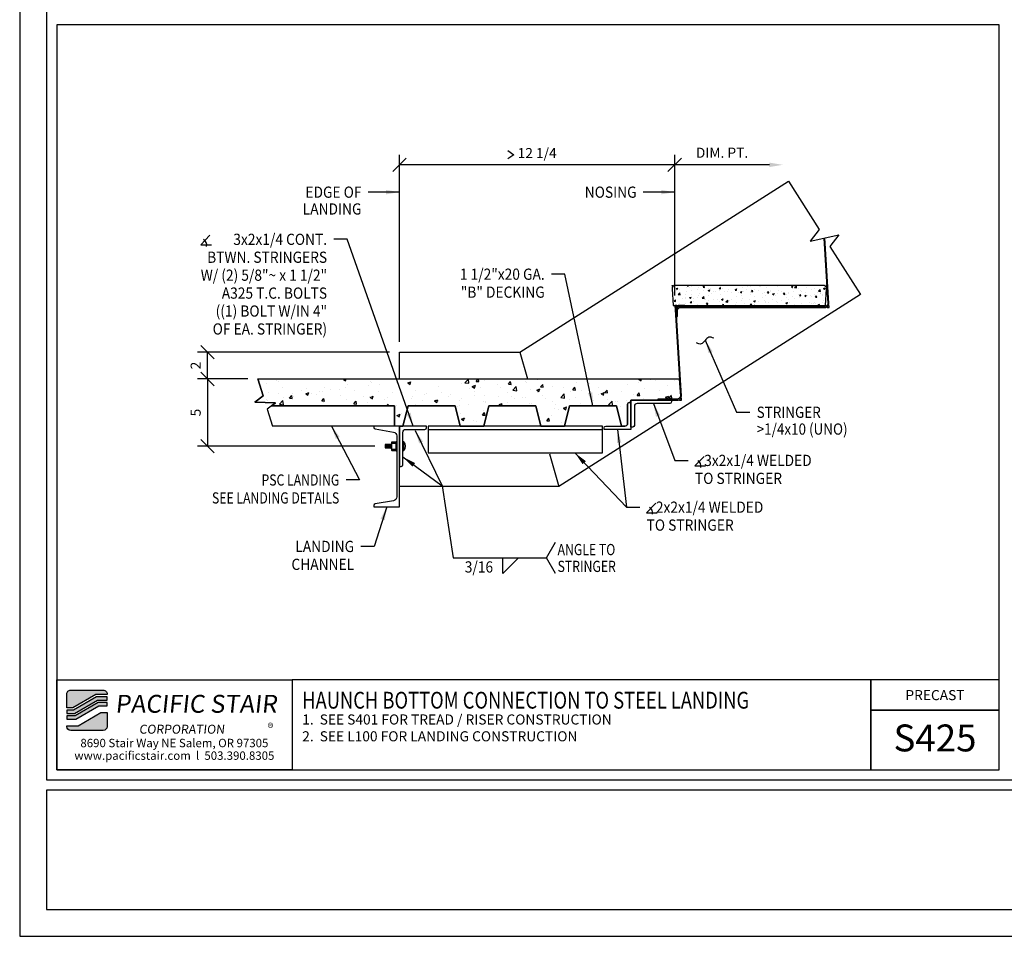
# Model space of a CAD drawing. Extents: x -1408 to 6402, y -4440 to 868.
# Drawn here: x 2004 to 2077, y -454 to -386 of the extents above; entities that cross this region are included whole.
import ezdxf
from ezdxf.enums import TextEntityAlignment as Align

# ---------------------------------------------------------------- set-up
doc = ezdxf.new("R2010")
doc.units = 0
doc.header["$LTSCALE"] = 48
doc.header["$MEASUREMENT"] = 0
doc.header["$PDMODE"] = 3
doc.layers.get('0').update_dxf_attribs({"linetype": 'CONTINUOUS'})
doc.layers.get('DEFPOINTS').update_dxf_attribs({"linetype": 'CONTINUOUS'})
for name, color, linetype in [('BORDER', 4, 'CONTINUOUS'), ('DIM', 1, 'CONTINUOUS'), ('HATCH', 2, 'CONTINUOUS'), ('OBJ', 3, 'CONTINUOUS'), ('SOLID', 7, 'CONTINUOUS'), ('TEXT', 2, 'CONTINUOUS')]:
    doc.layers.add(name, color=color, linetype=linetype)
doc.layers.add('NO PLOT', color=78, linetype='CONTINUOUS', plot=False)
doc.styles.add('PLAIN', font='calibri.ttf')
doc.styles.add('TT', font='archstyl.shx')
doc.dimstyles.new('FRACTIONAL', dxfattribs={"dimscale": 8, "dimtxt": 0.09375, "dimasz": 0.125, "dimexe": 0.09375, "dimexo": 0.09375, "dimgap": 0.0625, "dimtad": 1, "dimdec": 4, "dimzin": 3, "dimdsep": 46, "dimlunit": 5, "dimtxsty": 'TT', "dimblk": 'OBLIQUE', "dimcen": 0.08999999999999997, "dimadec": 0, "dimazin": 0, "dimtfac": 1, "dimtdec": 4, "dimtofl": 0, "dimtmove": 0, "dimatfit": 3, "dimfxl": 0.1175, "dimfrac": 2, "dimtolj": 1, "dimtzin": 0, "dimarcsym": 0})

# ---------------------------------------------------------------- blocks, each defined once
blk = doc.blocks.new('detail_frame')
at = {"layer": 'NO PLOT'}
blk.add_lwpolyline([(-283.2500000000002, 74.91666666666652), (-283.2500000000002, 19.49999999999977), (-213.1875000000002, 19.49999999999977), (-213.1875000000002, 74.91666666666652)], close=True, dxfattribs=at)
blk = doc.blocks.new('A_C600X820')
blk.add_lwpolyline([(1.920000000000073, -3), (0, -3), (0, 3), (1.920000000000073, 3), (1.920000000000073, 2.901959137208905, -0.366640060127177), (1.819723414552755, 2.783591122448115), (0.4506914636185684, 2.555472193879496, 0.3666400601271845), (0.2000000000000455, 2.259552156977861), (0.1999999999998181, -2.259552156977861, 0.3666400601271979), (0.450691463618341, -2.555472193879496), (1.819723414552755, -2.783591122448115, -0.366640060127177), (1.920000000000073, -2.901959137208905)], format="xyb", close=True)
blk = doc.blocks.new('_Oblique')
at = {"layer": 'DIM', "color": 0, "lineweight": -2}
blk.add_line((-0.5, -0.5), (0.5, 0.5), dxfattribs=at)
blk = doc.blocks.new('*D327')
at = {"layer": 'DEFPOINTS', "color": 0, "transparency": 16777216}
for p in [(2021.77277317588, -412.3278732230134), (2018.027385424527, -417.3278732230135), (2031.229682680355, -417.3278732230135)]:
    blk.add_point(p, dxfattribs=at)
at = {"layer": 'DIM', "color": 0, "lineweight": -2, "transparency": 16777216}
for p, q in [((2021.02277317588, -412.3278732230134), (2017.277385424527, -412.3278732230134)), ((2018.027385424527, -412.3278732230134), (2018.027385424527, -417.3278732230135)), ((2030.479682680355, -417.3278732230135), (2017.277385424527, -417.3278732230135))]:
    blk.add_line(p, q, dxfattribs=at)
for p, rotation in [((2018.027385424527, -412.3278732230134), 90), ((2018.027385424527, -417.3278732230135), 270)]:
    blk.add_blockref('_Oblique', p, dxfattribs=dict(at, rotation=rotation))
at = {"layer": 'DIM', "color": 0, "transparency": 16777216, "insert": (2017.152385424527, -414.8278732230131), "char_height": 0.75, "attachment_point": 5, "rotation": 90, "style": 'TT'}
blk.add_mtext('\\A1;5', dxfattribs=at)
blk = doc.blocks.new('*D328')
at = {"layer": 'DEFPOINTS', "color": 0, "transparency": 16777216}
for p in [(2032.310364498537, -396.4031937735092), (2052.760364498538, -406.8653400659277), (2032.310364498537, -410.3278732230134)]:
    blk.add_point(p, dxfattribs=at)
at = {"layer": 'DIM', "color": 0, "lineweight": -2, "transparency": 16777216}
for p, q in [((2032.310364498537, -409.5778732230134), (2032.310364498537, -395.6531937735092)), ((2052.760364498538, -406.1153400659277), (2052.760364498538, -395.6531937735092)), ((2052.760364498538, -396.4031937735092), (2032.310364498537, -396.4031937735092))]:
    blk.add_line(p, q, dxfattribs=at)
at = {"layer": 'DIM', "color": 0, "lineweight": -2, "transparency": 16777216, "rotation": 180}
blk.add_blockref('_Oblique', (2032.310364498537, -396.4031937735092), dxfattribs=at)
at = {"layer": 'DIM', "color": 0, "lineweight": -2, "transparency": 16777216}
blk.add_blockref('_Oblique', (2052.760364498538, -396.4031937735092), dxfattribs=at)
at = {"layer": 'DIM', "color": 0, "transparency": 16777216, "insert": (2042.535364498538, -395.5281937735092), "char_height": 0.75, "attachment_point": 5, "style": 'TT'}
blk.add_mtext('\\A1;12 1/4', dxfattribs=at)
blk = doc.blocks.new('A_L3000X20000X02500')
blk.add_lwpolyline([(0, 0), (0, 3), (0.125, 3, -0.4142135623730952), (0.25, 2.875), (0.25, 0.4500000000000455, 0.4142135623730949), (0.4500000000000455, 0.25), (1.875, 0.25, -0.4142135623730952), (2, 0.125), (2, 0)], format="xyb", close=True)
blk = doc.blocks.new('A_L2000X20000X02500')
blk.add_lwpolyline([(0, 0), (0, 2), (0.125, 2, -0.4142135623730952), (0.25, 1.875), (0.25, 0.4500000000000455, 0.4142135623730949), (0.4500000000000455, 0.25), (1.875, 0.25, -0.4142135623730952), (2, 0.125), (2, 0)], format="xyb", close=True)
blk = doc.blocks.new('*D329')
at = {"layer": 'DEFPOINTS', "color": 0, "transparency": 16777216}
for p in [(2052.760364498538, -396.4031937735092), (2060.795239776923, -396.4031937735092), (2052.760364498538, -406.8653400659277)]:
    blk.add_point(p, dxfattribs=at)
at = {"layer": 'DIM', "color": 0, "lineweight": -2, "transparency": 16777216}
for p, q in [((2052.760364498538, -406.1153400659277), (2052.760364498538, -395.6531937735092)), ((2059.795239776923, -396.4031937735092), (2052.760364498538, -396.4031937735092))]:
    blk.add_line(p, q, dxfattribs=at)
at = {"layer": 'DIM', "color": 0, "transparency": 16777216}
blk.add_solid([(2059.795239776923, -396.2365271068425), (2059.795239776923, -396.5698604401759), (2060.795239776923, -396.4031937735092)], dxfattribs=at)
at = {"layer": 'DIM', "color": 0, "lineweight": -2, "transparency": 16777216, "rotation": 180}
blk.add_blockref('_Oblique', (2052.760364498538, -396.4031937735092), dxfattribs=at)
at = {"layer": 'DIM', "color": 0, "transparency": 16777216, "insert": (2056.277802137731, -395.5031937735092), "char_height": 0.75, "attachment_point": 5, "style": 'TT'}
blk.add_mtext('\\A1;DIM. PT.', dxfattribs=at)
blk = doc.blocks.new('*D330')
at = {"layer": 'DEFPOINTS', "color": 0, "transparency": 16777216}
for p in [(2018.027385424527, -410.3278732230134), (2032.310364498537, -410.3278732230134), (2021.77277317588, -412.3278732230134)]:
    blk.add_point(p, dxfattribs=at)
at = {"layer": 'DIM', "color": 0, "lineweight": -2, "transparency": 16777216}
for p, q in [((2031.560364498537, -410.3278732230134), (2017.277385424527, -410.3278732230134)), ((2018.027385424527, -412.3278732230134), (2018.027385424527, -410.3278732230134)), ((2021.02277317588, -412.3278732230134), (2017.277385424527, -412.3278732230134))]:
    blk.add_line(p, q, dxfattribs=at)
for p, rotation in [((2018.027385424527, -410.3278732230134), 90), ((2018.027385424527, -412.3278732230134), 270)]:
    blk.add_blockref('_Oblique', p, dxfattribs=dict(at, rotation=rotation))
at = {"layer": 'DIM', "color": 0, "transparency": 16777216, "insert": (2017.152385424527, -411.3278732230131), "char_height": 0.75, "attachment_point": 5, "rotation": 90, "style": 'TT'}
blk.add_mtext('\\A1;2', dxfattribs=at)

msp = doc.modelspace()

# ---------------------------------------------------------------- hatches: boundary and pattern name
at = {"layer": 'HATCH'}
h = msp.add_hatch(dxfattribs=at)
h.set_pattern_fill('AR-CONC', color=256, scale=0.3333333333333333, style=0)
h.set_pattern_definition([(49.99999999999999, (1788.033764039561, -523.8458165081141), (2.390867275335845, -0.209173783275317), [0.25, -2.75]), (355, (1788.033764039561, -523.8458165081141), (-0.4625044453766667, 2.507307112333373), [0.2, -2.2]), (100.4514, (1788.233002972894, -523.8632476414475), (1.928364605713405, 2.298131806869845), [0.2124672999999994, -2.337140373333324]), (46.18420000000002, (1788.033764039561, -523.1791498414475), (3.557470162085481, -0.5517300477633935), [0.3749999999999994, -4.12499999999999]), (96.6356, (1788.330219856227, -523.2251275314475), (3.115542351829011, 3.247059569668139), [0.31870096, -3.50571]), (351.1842, (1788.033764039561, -523.1791498414475), (3.11553981711209, 3.247062003084415), [0.3, -3.3]), (21, (1788.367097372894, -523.3458165081141), (1.989690173728206, -1.342062968884463), [0.25, -2.75]), (326.0000000000001, (1788.367097372894, -523.3458165081141), (0.8110511064052723, 2.417166816822843), [0.2, -2.2]), (71.4514, (1788.532904816227, -523.4576551947807), (2.800742095271633, 1.075101655699841), [0.2124673, -2.337140373333333]), (37.50000000000001, (1788.033764039561, -523.8458165081141), (0.04053285105763556, 1.109646179437705), [0, -2.173333333333333, 0, -2.233333333333333, 0, -2.208333333333333]), (7.499999999999999, (1788.033764039561, -523.8458165081141), (0.8768984581404953, 1.314705706274534), [0, -1.273333333333333, 0, -2.123333333333333, 0, -0.8416666666666666]), (327.5, (1787.290430706227, -523.8458165081141), (1.779408120574697, -0.07518290578126599), [0, -0.8333333333333333, 0, -2.6, 0, -3.45]), (317.5, (1786.957097372894, -523.8458165081141), (1.943953897807954, 0.3336832744410588), [0, -1.083333333333333, 0, -1.726666666666667, 0, -2.45])])
h.paths.add_polyline_path([(2032.310364498537, -415.8278732230134), (2031.935364498537, -415.8278732230134), (2031.935364498537, -414.3278732230134), (2022.806913669568, -414.3278732230134), (2023.088489121762, -414.1124578320754), (2021.555051036531, -414.0432886139515), (2022.164622456751, -413.5769444608371), (2021.77277317588, -412.3278732230134), (2053.101128644017, -412.3278732230134), (2053.179159950843, -413.61469026562), (2053.126809304143, -413.7546186085681), (2052.96597699345, -413.8278732230134), (2051.510364498537, -413.8278732230134), (2051.510364498537, -413.9025732230135), (2049.510364498537, -413.9025732230135), (2049.510364498537, -414.0778732230134), (2049.385364498537, -414.0778732230134), (2049.329496549064, -414.0910529555227), (2049.279868955734, -414.1358233128825), (2049.260364498537, -414.2028732230134), (2049.260364498537, -415.6278732230134), (2049.240845753302, -415.7140504629245), (2049.201785854774, -415.7692945792506), (2049.144336811867, -415.8093908546475), (2049.060364498538, -415.8278732230134), (2048.810364498538, -415.8278732230134), (2048.435364498538, -414.3278732230134), (2044.935364498537, -414.3278732230134), (2044.560364498537, -415.8278732230134), (2042.810364498537, -415.8278732230134), (2042.435364498537, -414.3278732230134), (2038.935364498537, -414.3278732230134), (2038.560364498537, -415.8278732230134), (2036.810364498537, -415.8278732230134), (2036.435364498537, -414.3278732230134), (2032.935364498537, -414.3278732230134), (2032.560364498537, -415.8278732230134)])
h = msp.add_hatch(color=5, dxfattribs=at)
edge = h.paths.add_edge_path()
edge.add_line((2010.571652003787, -435.7547776978589), (2010.571652003787, -435.7964443645257))
edge.add_line((2010.571652003787, -435.7964443645257), (2009.736581809288, -435.7964443645257))
edge.add_line((2009.736581809288, -435.7964443645257), (2008.02889592295, -436.7964443645257))
edge.add_line((2008.02889592295, -436.7964443645257), (2007.571705003842, -436.7964443645257))
edge.add_line((2007.571705003842, -436.7964443645257), (2007.571705003842, -435.7547776978589))
edge.add_arc((2007.863371670509, -435.7547776978588), 0.2916666666665151, 90, 180.0000000000223, ccw=False)
edge.add_line((2007.863371670509, -435.4631110311922), (2010.27998533712, -435.4631110311922))
edge.add_arc((2010.27998533712, -435.7547776978588), 0.2916666666666288, -2.2396307031158358e-11, 89.99999999995532, ccw=False)
for points in [[(2009.7817903045, -435.9631110311922), (2008.074104418161, -436.9631110311922), (2007.571705003842, -436.9631110311922), (2007.571705003842, -437.2131110311922), (2008.141917160979, -437.2131110311922), (2009.849603047317, -436.2131110311922), (2010.571652003787, -436.2131110311922), (2010.571652003787, -435.9631110311922)], [(2009.894811542529, -436.3797776978587), (2008.187125656191, -437.3797776978587), (2007.571705003842, -437.3797776978587), (2007.571705003842, -437.6297776978589), (2008.254938399008, -437.6297776978589), (2009.962624285346, -436.6297776978587), (2010.571652003787, -436.6297776978587), (2010.571652003787, -436.3797776978587)]]:
    msp.add_hatch(color=5, dxfattribs=at).paths.add_polyline_path(points)
h = msp.add_hatch(color=5, dxfattribs=at)
edge = h.paths.add_edge_path()
edge.add_line((2007.571705003842, -438.1714443645254), (2007.571705003842, -438.1297776978587))
edge.add_line((2007.571705003842, -438.1297776978587), (2008.406775198341, -438.1297776978587))
edge.add_line((2008.406775198341, -438.1297776978587), (2010.114461084679, -437.1297776978587))
edge.add_line((2010.114461084679, -437.1297776978587), (2010.571652003787, -437.1297776978587))
edge.add_line((2010.571652003787, -437.1297776978587), (2010.571652003787, -438.1714443645254))
edge.add_arc((2010.27998533712, -438.1714443645255), 0.2916666666667425, -89.99999999995532, 2.2282620193436742e-11, ccw=False)
edge.add_line((2010.27998533712, -438.4631110311922), (2007.863371670509, -438.4631110311922))
edge.add_arc((2007.863371670509, -438.1714443645255), 0.2916666666666288, 179.9999999999777, 269.9999999999553, ccw=False)
at = {"layer": 'OBJ'}
h = msp.add_hatch(dxfattribs=at)
h.set_pattern_fill('AR-CONC', color=251, scale=0.16625, style=0)
h.set_pattern_definition([(49.99999999999999, (509.1053391375275, -853.4501409305508), (1.192445053573753, -0.1043254244085644), [0.1246875, -1.3715625]), (355, (509.1053391375275, -853.4501409305508), (-0.2306740921316125, 1.25051942227627), [0.09975, -1.09725]), (100.4514, (509.2047095555275, -853.4588347083009), (0.9617718470995609, 1.146193238676335), [0.105968065875, -1.1656487612]), (46.18420000000002, (509.1053391375275, -853.1176409305508), (1.774288243340134, -0.2751753613219926), [0.1870312499999997, -2.057343749999996]), (96.6356, (509.25319647609, -853.1405723034384), (1.553876747974719, 1.619470960371985), [0.1589521038, -1.7484728625]), (351.1842, (509.1053391375275, -853.1176409305508), (1.553875483784655, 1.619472174038352), [0.149625, -1.645875]), (21, (509.2715891375275, -853.2007659305509), (0.9923579741469426, -0.6693539057311259), [0.1246875, -1.3715625]), (326.0000000000001, (509.2715891375275, -853.2007659305509), (0.4045117393196296, 1.205561949890393), [0.09975, -1.09725]), (71.4514, (509.35428559989, -853.2565454755259), (1.396870120016727, 0.5362069507802959), [0.105968065875, -1.1656487612]), (37.50000000000001, (509.1053391375275, -853.4501409305508), (0.02021575946499574, 0.5534360319945554), [0, -1.08395, 0, -1.113875, 0, -1.10140625]), (7.499999999999999, (509.1053391375275, -853.4501409305508), (0.4373531059975721, 0.6557094710044239), [0, -0.6350750000000001, 0, -1.0590125, 0, -0.41978125]), (327.5, (508.7346016375275, -853.4501409305508), (0.88747980013663, -0.03749747425840635), [0, -0.415625, 0, -1.29675, 0, -1.7206875]), (317.5, (508.5683516375275, -853.4501409305508), (0.9695470065317171, 0.1664245331274782), [0, -0.5403125, 0, -0.861175, 0, -1.2219375])])
h.paths.add_polyline_path([(2064.045917724189, -405.6326623414494, 0.4348123749608864), (2063.796526711624, -405.3652232230133), (2052.808866590851, -405.3652232230133, 0.4348123749609406), (2052.559475578286, -405.6326623414494), (2052.64566463126, -406.8652232230133), (2063.959728671215, -406.8652232230133)])

# ---------------------------------------------------------------- linework, layer by layer
at = {"layer": 'BORDER'}
for points in [[(2006.071705003842, -442.1506110311915), (2290.071705003843, -442.1506110311915), (2290.071705003844, -272.9006110311922), (2006.071705003842, -272.9006110311922), (2006.071705003842, -442.1506110311915)], [(2024.321705003842, -434.7131110311922), (2024.321705003842, -441.4006110311922), (2067.329543550676, -441.4006110311919), (2067.329543550676, -434.7131110311919), (2024.321705003842, -434.7131110311922)], [(2067.329543550676, -434.7131110311919), (2067.329543550676, -441.4006110311919), (2076.884205003842, -441.4006110311922), (2076.884205003842, -436.9631110311924), (2067.329543550676, -436.9631110311922)], [(2006.071705003843, -442.9006110311913), (2006.071705003843, -451.7756110311908), (2290.071705003844, -451.775611031191), (2290.071705003844, -442.9006110311915), (2006.071705003843, -442.9006110311913)]]:
    msp.add_lwpolyline(points, dxfattribs=at)
for points in [[(2006.821705003842, -385.9839443645252), (2006.821705003842, -441.4006110311919), (2076.884205003842, -441.4006110311919), (2076.884205003842, -385.9839443645252)], [(2006.821705003842, -434.7131110311922), (2024.321705003842, -434.7131110311922), (2024.321705003842, -441.4006110311919), (2006.821705003842, -441.4006110311919)], [(2076.884205003842, -436.9631110311924), (2076.884205003842, -434.7131110311922), (2067.329543550676, -434.7131110311922), (2067.329543550676, -436.9631110311924)]]:
    msp.add_lwpolyline(points, close=True, dxfattribs=at)
at = {"layer": 'DIM'}
msp.add_line((2036.284186649929, -425.6393701011808), (2043.220911161761, -425.6393701011808), dxfattribs=at)
for points in [[(2040.364144169381, -395.3406937735092), (2040.801644169381, -395.6531937735092), (2040.364144169381, -395.9656937735092)], [(2018.206006061099, -401.6412160214649), (2017.531006061099, -402.3529413911766), (2018.318506061099, -402.3529413911766)], [(2052.913261152904, -406.8653400659276), (2052.760364498537, -406.8653400659276), (2052.769482406984, -407.0179646074074)], [(2064.085301772509, -407.0149976591036), (2064.238198426876, -407.0149976591036), (2064.229080518429, -406.8623731176239)], [(2053.110669730135, -413.9028772839725), (2053.2635663845, -413.9028772839725), (2053.254448476055, -413.7502527424929)], [(2054.93928512994, -418.0838417435725), (2054.26428512994, -418.7955671132843), (2055.05178512994, -418.7955671132843)], [(2051.346811324183, -421.5599346192311), (2050.671811324183, -422.2716599889428), (2051.459311324184, -422.2716599889428)], [(2043.887577828428, -426.8060367678476), (2043.220911161761, -425.6393701011808), (2043.887577828428, -424.4727034345142)]]:
    msp.add_lwpolyline(points, dxfattribs=at)
at = {"layer": 'DIM', "linetype": 'Continuous'}
for points in [[(2061.206797479605, -397.6196013604418), (2063.488518321426, -401.2051626833032), (2062.820618798295, -402.0746807256502), (2064.961731082846, -401.601136872555), (2064.293831559716, -402.4706549149015), (2066.575552401537, -406.0562162377629)], [(2021.77277317588, -412.3278732230134), (2022.164622456751, -413.5769444608371), (2021.555051036531, -414.0432886139515), (2023.088489121762, -414.1124578320754), (2022.478917701542, -414.5788019851897), (2022.870766982414, -415.8278732230134)]]:
    msp.add_lwpolyline(points, dxfattribs=at)
at = {"layer": 'DIM'}
msp.add_lwpolyline([(2039.985171652911, -425.6393701011808), (2041.151838319577, -425.6393701011808), (2039.985171652911, -426.8060367678476)], close=True, dxfattribs=at)
for centre in [(2017.531006061099, -402.3529413911766), (2054.26428512994, -418.7955671132843), (2050.671811324183, -422.2716599889428)]:
    msp.add_arc(centre, 0.445778662164912, 345.382353200257, 61.13468614342169, dxfattribs=at)
msp.add_spline([(2055.656061733717, -409.2931358142432), (2055.290451987164, -409.2208973057209), (2055.013295332413, -409.4700419978507), (2054.736138677663, -409.7191866899806), (2054.370528931108, -409.6469481814581)], degree=3, dxfattribs=at)
at = {"layer": 'HATCH'}
msp.add_lwpolyline([(2032.310364498537, -415.8278732230134), (2032.310364498537, -415.8278732230134), (2032.310364498537, -415.8278732230134), (2031.935364498537, -415.8278732230134), (2031.935364498537, -414.3278732230134), (2022.806913669568, -414.3278732230134), (2023.088489121762, -414.1124578320754), (2021.555051036531, -414.0432886139515), (2022.164622456751, -413.5769444608371), (2021.77277317588, -412.3278732230134), (2021.77277317588, -412.3278732230134), (2021.77277317588, -412.3278732230134), (2021.77277317588, -412.3278732230134), (2021.77277317588, -412.3278732230134), (2021.77277317588, -412.3278732230134), (2021.77277317588, -412.3278732230134), (2021.77277317588, -412.3278732230134), (2021.77277317588, -412.3278732230134), (2021.77277317588, -412.3278732230134), (2021.77277317588, -412.3278732230134), (2021.77277317588, -412.3278732230134), (2021.77277317588, -412.3278732230134), (2021.77277317588, -412.3278732230134), (2021.77277317588, -412.3278732230134), (2021.77277317588, -412.3278732230134), (2021.77277317588, -412.3278732230134), (2053.101128644017, -412.3278732230134), (2053.179159950843, -413.61469026562), (2053.126809304143, -413.7546186085681), (2052.96597699345, -413.8278732230134), (2051.510364498537, -413.8278732230134), (2051.510364498537, -413.9025732230135), (2049.510364498537, -413.9025732230135), (2049.510364498537, -414.0778732230134), (2049.385364498537, -414.0778732230134), (2049.329496549064, -414.0910529555227), (2049.279868955734, -414.1358233128825), (2049.260364498537, -414.2028732230134), (2049.260364498537, -415.6278732230134), (2049.240845753302, -415.7140504629245), (2049.201785854774, -415.7692945792506), (2049.144336811867, -415.8093908546475), (2049.060364498538, -415.8278732230134), (2048.810364498538, -415.8278732230134), (2048.435364498538, -414.3278732230134), (2048.435364498538, -414.3278732230134), (2048.435364498538, -414.3278732230134), (2048.435364498538, -414.3278732230134), (2048.435364498538, -414.3278732230134), (2048.435364498538, -414.3278732230134), (2048.435364498538, -414.3278732230134), (2044.935364498537, -414.3278732230134), (2044.560364498537, -415.8278732230134), (2042.810364498537, -415.8278732230134), (2042.810364498537, -415.8278732230134), (2042.810364498537, -415.8278732230134), (2042.810364498537, -415.8278732230134), (2042.810364498537, -415.8278732230134), (2042.810364498537, -415.8278732230134), (2042.810364498537, -415.8278732230134), (2042.435364498537, -414.3278732230134), (2042.435364498537, -414.3278732230134), (2042.435364498537, -414.3278732230134), (2042.435364498537, -414.3278732230134), (2042.435364498537, -414.3278732230134), (2042.435364498537, -414.3278732230134), (2042.435364498537, -414.3278732230134), (2038.935364498537, -414.3278732230134), (2038.560364498537, -415.8278732230134), (2036.810364498537, -415.8278732230134), (2036.810364498537, -415.8278732230134), (2036.810364498537, -415.8278732230134), (2036.810364498537, -415.8278732230134), (2036.810364498537, -415.8278732230134), (2036.810364498537, -415.8278732230134), (2036.810364498537, -415.8278732230134), (2036.435364498537, -414.3278732230134), (2032.935364498537, -414.3278732230134), (2032.560364498537, -415.8278732230134)], close=True, dxfattribs=at)
at = {"layer": 'NO PLOT'}
for points in [[(2004.071705003844, -453.7756110311907), (2292.071705003845, -453.7756110311907), (2292.071705003844, -270.9006110311922), (2004.071705003842, -270.9006110311922), (2004.071705003844, -453.7756110311907)], [(2004.071705003844, -453.7756110311907), (2292.071705003844, -453.7756110311907), (2292.071705003843, -270.9006110311922), (2004.071705003842, -270.9006110311922), (2004.071705003844, -453.7756110311907)]]:
    msp.add_lwpolyline(points, dxfattribs=at)
at = {"layer": 'OBJ'}
for p, q in [((2034.435364498537, -416.0778732230134), (2047.385364498537, -416.0778732230134)), ((2031.629136076077, -417.1648515824226), (2031.611005052644, -417.1963496539898)), ((2031.629136076077, -417.1648515824226), (2031.631305260439, -417.163468761734)), ((2031.67776137747, -417.4916345218872), (2031.629136076077, -417.1648515824226)), ((2031.631758150691, -417.163468761734), (2031.631305260439, -417.163468761734)), ((2031.634332988034, -417.1640319966963), (2031.631758150691, -417.163468761734)), ((2031.634332988034, -417.1640319966963), (2031.663614480254, -417.1963496539898)), ((2031.68295666071, -417.4908039904893), (2031.634332988034, -417.1640319966963)), ((2031.663614480254, -417.1963496539898), (2031.681745503686, -417.1648515824226)), ((2031.681745503686, -417.1648515824226), (2031.683914688049, -417.163468761734)), ((2031.715793791466, -417.3936707207312), (2031.681745503686, -417.1648515824226)), ((2031.6843675783, -417.163468761734), (2031.683914688049, -417.163468761734)), ((2031.686942415643, -417.1640319966963), (2031.6843675783, -417.163468761734)), ((2031.686942415643, -417.1640319966963), (2031.716223907863, -417.1963496539898)), ((2031.715793791466, -417.3579256514241), (2031.686942415643, -417.1640319966963)), ((2031.726315676989, -417.0292310714407), (2031.715793791466, -417.0397529569624)), ((2031.715793791466, -417.0397529569624), (2031.715793791466, -417.6437091859187)), ((2031.726047529829, -417.1344499266596), (2031.715793791466, -417.1217041287022)), ((2031.726047529829, -417.1344499266596), (2031.715793791466, -417.148931582488)), ((2032.03447683742, -417.1344499266596), (2031.726047529829, -417.1344499266596)), ((2032.034080828504, -417.0292310714407), (2031.726315676989, -417.0292310714407)), ((2032.034080828504, -417.0292310714407), (2032.044602714025, -417.0397529569624)), ((2032.034368153426, -417.1342964290642), (2032.044621891789, -417.121550631107)), ((2032.034368153426, -417.1342964290642), (2032.044621891789, -417.1487780848926)), ((2032.044602714025, -417.6437091859187), (2032.044602714025, -417.0397529569624)), ((2032.626126283049, -416.9990643004545), (2032.560364498537, -416.9990643004545)), ((2032.560364498537, -416.9990643004545), (2032.560364498537, -417.6566821455725)), ((2032.560364498537, -417.4922776842931), (2032.560364498537, -417.163468761734)), ((2032.626126283049, -417.6566821455725), (2032.626126283049, -416.9990643004545)), ((2031.611005052644, -417.1963496539898), (2031.229682680355, -417.1963496539898)), ((2031.229682680355, -417.1963496539898), (2031.229682680355, -417.4593967920372)), ((2031.611005052644, -417.2068715395118), (2031.229682680355, -417.2068715395118)), ((2031.229682680355, -417.2384371960774), (2031.5675284823, -417.2384371960774)), ((2031.229682680355, -417.2489590815993), (2031.5675284823, -417.2489590815993)), ((2031.229682680355, -417.2752637954039), (2031.5675284823, -417.2752637954039)), ((2031.229682680355, -417.3804826506229), (2031.5675284823, -417.3804826506229)), ((2031.229682680355, -417.4067873644277), (2031.5675284823, -417.4067873644277)), ((2031.229682680355, -417.4173092499494), (2031.5675284823, -417.4173092499494)), ((2031.229682680355, -417.4488749065152), (2031.597537039176, -417.4488749065152)), ((2031.229682680355, -417.4593967920372), (2031.597537039176, -417.4593967920372)), ((2031.597537039176, -417.4593967920372), (2031.568785789496, -417.2661760280556)), ((2031.591109448032, -417.2271091983583), (2031.591109448032, -417.2628542676654)), ((2031.6303472331, -417.4908039904893), (2031.591109448032, -417.2271091983583)), ((2031.62515194986, -417.4916345218872), (2031.591109448032, -417.2628542676654)), ((2031.62515194986, -417.4916345218872), (2031.597537039176, -417.4593967920372)), ((2031.650146466786, -417.4593967920372), (2031.611005052644, -417.1963496539898)), ((2031.625137852258, -417.4916308516596), (2031.627627328834, -417.4922789721953)), ((2031.628058237871, -417.4921395914849), (2031.627627328834, -417.4922789721953)), ((2031.6303472331, -417.4908039904893), (2031.628058237871, -417.4921395914849)), ((2031.6303472331, -417.4908039904893), (2031.650146466786, -417.4593967920372)), ((2031.650146466786, -417.4593967920372), (2031.67776137747, -417.4916345218872)), ((2031.702755894395, -417.4593967920372), (2031.663614480254, -417.1963496539898)), ((2031.677747279867, -417.4916308516596), (2031.680236756443, -417.4922789721953)), ((2031.68066766548, -417.4921395914849), (2031.680236756443, -417.4922789721953)), ((2031.68295666071, -417.4908039904893), (2031.68066766548, -417.4921395914849)), ((2031.68295666071, -417.4908039904893), (2031.702755894395, -417.4593967920372)), ((2031.702755894395, -417.4593967920372), (2031.715793791466, -417.4746172723213)), ((2031.726047529829, -417.5488889045965), (2031.715793791466, -417.5361431066393)), ((2031.726047529829, -417.5488889045965), (2031.715793791466, -417.5633705604251)), ((2031.726315676989, -417.6542310714407), (2031.715793791466, -417.6437091859187)), ((2031.725960219016, -417.5490122162217), (2032.034605924755, -417.5490122162217)), ((2031.726315676989, -417.6542310714407), (2032.034080828504, -417.6542310714407)), ((2032.060687694013, -417.3278732230134), (2032.033388148257, -417.3278732230134)), ((2032.044602714025, -417.6437091859187), (2032.034080828504, -417.6542310714407)), ((2032.034520100319, -417.5491188993541), (2032.044773838681, -417.5363731013971)), ((2032.034520100319, -417.5491188993541), (2032.044773838681, -417.5636005551827)), ((2032.133264422522, -417.3278732230134), (2032.098101575721, -417.3278732230134)), ((2032.129167557639, -417.3278732230134), (2032.101510272841, -417.3278732230134)), ((2032.592653140658, -417.3278732230134), (2032.532878497403, -417.3278732230134)), ((2032.545573859422, -417.3278732230134), (2032.577785125347, -417.3278732230134)), ((2032.560364498537, -417.6566821455725), (2032.626126283049, -417.6566821455725))]:
    msp.add_line(p, q, dxfattribs=at)
msp.add_lwpolyline([(2063.854380543904, -401.8460465135493), (2064.145208670048, -406.7142144344765, -0.431800432773698), (2063.932405118144, -406.9401104410587), (2053.181638591657, -406.9401104410584, 0.414213562373095), (2052.893568416219, -407.2281806164972), (2052.893568416219, -407.6901104410587), (2052.968455634264, -407.6901104410587), (2052.968455634264, -407.2281806164972, -0.414213562373095), (2053.181638591657, -407.0149976591036), (2063.932405118144, -407.0149976591036, 0.4318004327737901), (2064.219962609984, -406.7097485761441), (2063.928422977129, -401.8296707543819)], format="xyb", dxfattribs=at)
at = {"layer": 'OBJ', "color": 251}
msp.add_lwpolyline([(2052.645664631261, -406.8652232230133), (2063.959728671216, -406.8652232230133), (2064.04591772419, -405.6326623414494, 0.434812374960926), (2063.796526711625, -405.3652232230133), (2052.808866590852, -405.3652232230133, 0.4348123749609377), (2052.559475578287, -405.6326623414494), (2052.645664631261, -406.8652232230133)], format="xyb", dxfattribs=at)
for points in [[(2052.568968048537, -405.4274191001615), (2052.564618889131, -405.3652232230133), (2052.627118889131, -405.3652232230133)], [(2064.060269729726, -405.4274191001615), (2064.064618889131, -405.3652232230133), (2064.002118889131, -405.3652232230133)]]:
    msp.add_lwpolyline(points, dxfattribs=at)
at = {"layer": 'OBJ'}
msp.add_lwpolyline([(2051.510364498537, -413.9025732230135), (2052.96597699345, -413.9027604410584, 0.4318004327736219), (2053.253534485289, -413.5975113580989), (2052.861558173046, -407.1660064476406, -0.4318004327736892), (2053.074361724951, -406.9401104410584), (2053.517209213831, -406.9401104410584), (2053.517209213831, -406.8652232230135), (2053.074361724951, -406.8652232230135, 0.4318004327736892), (2052.78680423311, -407.170472305973), (2053.178780545354, -413.6019772164312, -0.431800432773698), (2052.96597699345, -413.8278732230135), (2051.510364498537, -413.8278732230135)], format="xyb", close=True, dxfattribs=at)
for points in [[(2022.806913669568, -414.3278732230134), (2031.935364498537, -414.3278732230134), (2031.935364498537, -415.8278732230134), (2022.870766982414, -415.8278732230134)], [(2032.310364498537, -415.8278732230134), (2032.560364498537, -415.8278732230134), (2032.935364498537, -414.3278732230134), (2032.935364498537, -414.3278732230134), (2032.935364498537, -414.3278732230134), (2032.935364498537, -414.3278732230134), (2032.935364498537, -414.3278732230134), (2032.935364498537, -414.3278732230134), (2032.935364498537, -414.3278732230134), (2036.435364498537, -414.3278732230134), (2036.810364498537, -415.8278732230134), (2038.560364498537, -415.8278732230134), (2038.560364498537, -415.8278732230134), (2038.560364498537, -415.8278732230134), (2038.560364498537, -415.8278732230134), (2038.560364498537, -415.8278732230134), (2038.560364498537, -415.8278732230134), (2038.560364498537, -415.8278732230134), (2038.935364498537, -414.3278732230134), (2038.935364498537, -414.3278732230134), (2038.935364498537, -414.3278732230134), (2038.935364498537, -414.3278732230134), (2038.935364498537, -414.3278732230134), (2038.935364498537, -414.3278732230134), (2038.935364498537, -414.3278732230134), (2042.435364498537, -414.3278732230134), (2042.810364498537, -415.8278732230134), (2044.560364498537, -415.8278732230134), (2044.560364498537, -415.8278732230134), (2044.560364498537, -415.8278732230134), (2044.560364498537, -415.8278732230134), (2044.560364498537, -415.8278732230134), (2044.560364498537, -415.8278732230134), (2044.560364498537, -415.8278732230134), (2044.935364498537, -414.3278732230134), (2048.435364498538, -414.3278732230134), (2048.810364498538, -415.8278732230134), (2049.060364498538, -415.8278732230134)]]:
    msp.add_lwpolyline(points, dxfattribs=at)
for points in [[(2034.435364498537, -417.8278732230134), (2047.385364498537, -417.8278732230134), (2047.385364498537, -415.8278732230134), (2034.435364498537, -415.8278732230134)], [(2032.110364498537, -417.68168216061), (2032.110364498537, -416.9914464703742), (2032.044602714025, -416.9914464703742), (2032.044602714025, -417.68168216061)]]:
    msp.add_lwpolyline(points, close=True, dxfattribs=at)
msp.add_arc((2032.280876914362, -417.3278732230134), 0.4767729377104788, 316.3971810272714, 43.60281897272867, dxfattribs=at)
at = {"layer": 'SOLID'}
for p, q in [((2041.236655981279, -410.3278732230134), (2041.819057355681, -412.3278732230134)), ((2043.442413826619, -417.9025732230135), (2044.148662853286, -420.3278732230134))]:
    msp.add_line(p, q, dxfattribs=at)
for points in [[(2032.310364498537, -412.3278732230134), (2032.310364498537, -410.3278732230134), (2041.236655981279, -410.3278732230134), (2061.206797479605, -397.6196013604418)], [(2066.575552401537, -406.056216237763), (2044.148662853286, -420.3278732230134), (2032.310364498537, -420.3278732230134), (2032.310364498537, -415.9025732230135)]]:
    msp.add_lwpolyline(points, dxfattribs=at)
at = {"layer": 'SOLID', "color": 5}
for points in [[(2010.571652003787, -435.7547776978589), (2010.571652003787, -435.7964443645257), (2009.736581809288, -435.7964443645257), (2008.02889592295, -436.7964443645257), (2007.571705003842, -436.7964443645257), (2007.571705003842, -435.7547776978589, -0.4142135623730951), (2007.863371670509, -435.4631110311922), (2010.27998533712, -435.4631110311922, -0.414213562373095)], [(2007.571705003842, -438.1714443645254), (2007.571705003842, -438.1297776978587), (2008.406775198341, -438.1297776978587), (2010.114461084679, -437.1297776978587), (2010.571652003787, -437.1297776978587), (2010.571652003787, -438.1714443645254, -0.414213562373095), (2010.27998533712, -438.4631110311922), (2007.863371670509, -438.4631110311922, -0.414213562373095)]]:
    msp.add_lwpolyline(points, format="xyb", close=True, dxfattribs=at)
for points in [[(2009.7817903045, -435.9631110311922), (2008.074104418161, -436.9631110311922), (2007.571705003842, -436.9631110311922), (2007.571705003842, -437.2131110311922), (2008.141917160979, -437.2131110311922), (2009.849603047317, -436.2131110311922), (2010.571652003787, -436.2131110311922), (2010.571652003787, -435.9631110311922)], [(2009.894811542529, -436.3797776978587), (2008.187125656191, -437.3797776978587), (2007.571705003842, -437.3797776978587), (2007.571705003842, -437.6297776978589), (2008.254938399008, -437.6297776978589), (2009.962624285346, -436.6297776978587), (2010.571652003787, -436.6297776978587), (2010.571652003787, -436.3797776978587)]]:
    msp.add_lwpolyline(points, close=True, dxfattribs=at)

# ---------------------------------------------------------------- block references
at = {"layer": 'DIM'}
msp.add_blockref('detail_frame', (2290.071705003842, -460.9006110311918), dxfattribs=at)
at = {"layer": 'OBJ'}
for name, p, rotation in [('A_L2000X20000X02500', (2049.510364498537, -416.0778732230134), 90), ('A_L3000X20000X02500', (2049.510364498537, -413.9025732230135), 270)]:
    msp.add_blockref(name, p, dxfattribs=dict(at, rotation=rotation))
at = {"layer": 'OBJ', "xscale": -1}
msp.add_blockref('A_C600X820', (2032.310364498537, -418.8278732230134), dxfattribs=at)
at = {"layer": 'OBJ', "xscale": -1, "rotation": 180}
msp.add_blockref('A_L3000X20000X02500', (2032.310364498537, -415.8278732230134), dxfattribs=at)

# ---------------------------------------------------------------- texts
at = {"layer": 'DIM', "style": 'TT'}
for s, width, p in [('EDGE OF', 0.9, (2029.477031165204, -398.4350854937437)), ('NOSING', 0.9, (2049.927031165204, -398.4350854937437)), ('LANDING', 0.9, (2029.477031165204, -399.6850854937437)), ('   3x2x1/4 CONT.', 0.9, (2026.921738587019, -401.9417215224786)), ('BTWN. STRINGERS', 0.9, (2026.921738587019, -403.2750548558118)), ('W/ (2) 5/8"~ x 1 1/2"', 0.9, (2026.921738587019, -404.6083881891452)), ('1 1/2"x20 GA.', 0.9, (2043.097009023919, -404.5359841793696)), ('"B" DECKING', 0.9, (2043.097009023919, -405.869317512703)), ('A325 T.C. BOLTS', 0.9, (2026.921738587019, -405.9417215224786)), ('((1) BOLT W/IN 4"', 0.9, (2026.921738587019, -407.2750548558118)), ('OF EA. STRINGER)', 0.9, (2026.921738587019, -408.6083881891452)), ('PSC LANDING', 0.8, (2027.828413394678, -419.8407295145352)), ('SEE LANDING DETAILS', 0.8, (2027.828413394678, -421.1740628478685)), ('LANDING', 0.9, (2028.929213240167, -424.7812369255339)), ('CHANNEL', 0.9, (2028.929213240167, -426.1145702588673))]:
    msp.add_text(s, height=0.8333333333333333, dxfattribs=dict(at, width=width)).set_placement(p, align=Align.MIDDLE_RIGHT)
for s, width, p in [('STRINGER', 0.88, (2058.854131016948, -414.8033822842473)), ('>1/4x10 (UNO)', 0.88, (2058.854131016948, -416.0533822842473)), ('   3x2x1/4 WELDED', 0.9, (2054.26428512994, -418.3843472445861)), ('TO STRINGER', 0.9, (2054.26428512994, -419.7176805779195)), ('   2x2x1/4 WELDED', 0.9, (2050.671811324183, -421.8604401202447)), ('TO STRINGER', 0.9, (2050.671811324183, -423.193773453578)), ('ANGLE TO', 0.8, (2044.054244495095, -425.0143701011808)), ('3/16', 0.9, (2037.155065131328, -426.3060367678476)), ('STRINGER', 0.8, (2044.054244495095, -426.2643701011808))]:
    msp.add_text(s, height=0.8333333333333333, dxfattribs=dict(at, width=width)).set_placement(p, align=Align.MIDDLE_LEFT)
at = {"layer": 'TEXT'}
for s, height, style, p in [('PRECAST', 0.75, 'TT', (2072.10687427726, -435.8381110311922)), ('S425', 2, 'PLAIN', (2072.10687427726, -439.0240144145479)), ('8690 Stair Way NE Salem, OR 97305', 0.625, 'PLAIN', (2015.571705003842, -439.4006110311922)), ('www.pacificstair.com  l  503.390.8305', 0.625, 'PLAIN', (2015.571705003842, -440.3381110311922))]:
    msp.add_text(s, height=height, dxfattribs=dict(at, style=style)).set_placement(p, align=Align.MIDDLE_CENTER)
at = {"layer": 'TEXT', "style": 'PLAIN', "width": 0.8}
msp.add_text('HAUNCH BOTTOM CONNECTION TO STEEL LANDING', height=1.25, dxfattribs=at).set_placement((2025.071705003842, -436.217798531192), align=Align.MIDDLE_LEFT)
at = {"layer": 'TEXT', "style": 'TT'}
for s, p in [('1.', (2025.071705003842, -437.6506110311922)), ('SEE S401 FOR TREAD / RISER CONSTRUCTION', (2026.370135203578, -437.6506110311922)), ('2.', (2025.071705003842, -438.9006110311922)), ('SEE L100 FOR LANDING CONSTRUCTION', (2026.370135203578, -438.9006110311922))]:
    msp.add_text(s, height=0.75, dxfattribs=at).set_placement(p, align=Align.MIDDLE_LEFT)
at = {"layer": 'TEXT', "color": 5, "attachment_point": 1, "style": 'PLAIN'}
for s, insert, char_height, width in [('\\pi0.24349;{\\Q6;\\T1.06;PACIFIC STAIR\\P\\pi1.5741;\\H0.5x;\\T1.61;CORPORATION }', (2010.845487642859, -435.8182232918153), 1.333333333333333, 13.13993119749041), ('®', (2022.499426579701, -437.9430838000873), 0.6666666666666666, 1.428179753813993)]:
    msp.add_mtext(s, dxfattribs=dict(at, insert=insert, char_height=char_height, width=width))

# ---------------------------------------------------------------- dimensions: what is measured, and where the dimension line sits
at = {"layer": 'DIM'}
dim = msp.add_linear_dim(base=(2032.310364498537, -396.4031937735092), p1=(2052.760364498538, -406.8653400659277), p2=(2032.310364498537, -410.3278732230134), text='12 1/4', dimstyle='FRACTIONAL', dxfattribs=at)
dim.commit()
dim.dimension.update_dxf_attribs({"geometry": '*D328', "text_midpoint": (2042.535364498538, -395.5281937735092)})
dim = msp.add_linear_dim(base=(2052.760364498538, -396.4031937735092), p1=(2060.795239776923, -396.4031937735092), p2=(2052.760364498538, -406.8653400659277), text='DIM. PT.', dimstyle='FRACTIONAL', override={"dimblk2": 'Oblique', "dimsah": 1}, dxfattribs=at)
dim.commit()
dim.dimension.update_dxf_attribs({"geometry": '*D329', "text_midpoint": (2056.277802137731, -395.5031937735092)})
for base, p2, picture, middle in [((2018.027385424527, -410.3278732230134), (2032.310364498537, -410.3278732230134), '*D330', (2017.152385424527, -411.3278732230131)), ((2018.027385424527, -417.3278732230135), (2031.229682680355, -417.3278732230135), '*D327', (2017.152385424527, -414.8278732230131))]:
    dim = msp.add_linear_dim(base=base, p1=(2021.77277317588, -412.3278732230134), p2=p2, angle=90, dimstyle='FRACTIONAL', dxfattribs=at)
    dim.commit()
    dim.dimension.update_dxf_attribs({"geometry": picture, "text_midpoint": middle})

# ---------------------------------------------------------------- leaders
for points in [[(2032.310364498537, -398.4350854937437), (2029.977031165204, -398.4350854937437)], [(2052.760364498537, -398.4350854937437), (2050.427031165204, -398.4350854937437)]]:
    msp.add_leader(points, dimstyle='FRACTIONAL', override={"dimtad": 0}, dxfattribs=at)
for points in [[(2033.310364498537, -415.8278732230134), (2028.421738587019, -401.9417215224786), (2027.421738587019, -401.9417215224786)], [(2046.685364498537, -414.3278732230134), (2044.597009023919, -404.5359841793696), (2043.597009023919, -404.5359841793696)], [(2055.031296772008, -409.4336847540525), (2057.354131016948, -414.8033822842473), (2058.354131016948, -414.8033822842473)], [(2051.172864498537, -414.1525732230135), (2052.76428512994, -418.3843472445861), (2053.76428512994, -418.3843472445861)], [(2027.257651629736, -415.8278732230134), (2029.328413394678, -419.8407295145352), (2028.328413394678, -419.8407295145352)], [(2033.472864498537, -416.1525732230135), (2035.474655555102, -420.2642377800706), (2036.284186649929, -425.6393701011808)], [(2048.510364498537, -416.0778732230134), (2049.171811324183, -421.8604401202447), (2050.171811324183, -421.8604401202447)], [(2045.347689641105, -417.8278732230134), (2049.171811324183, -421.8604401202447), (2050.171811324183, -421.8604401202447)], [(2032.560364498537, -418.1216904292711), (2035.474655555102, -420.2642377800706), (2036.284186649929, -425.6393701011808)], [(2031.350364498537, -421.8278732230134), (2030.429213240167, -424.7812369255339), (2029.429213240167, -424.7812369255339)]]:
    msp.add_leader(points, dimstyle='FRACTIONAL', dxfattribs=at)

doc.saveas('drawing.dxf')
